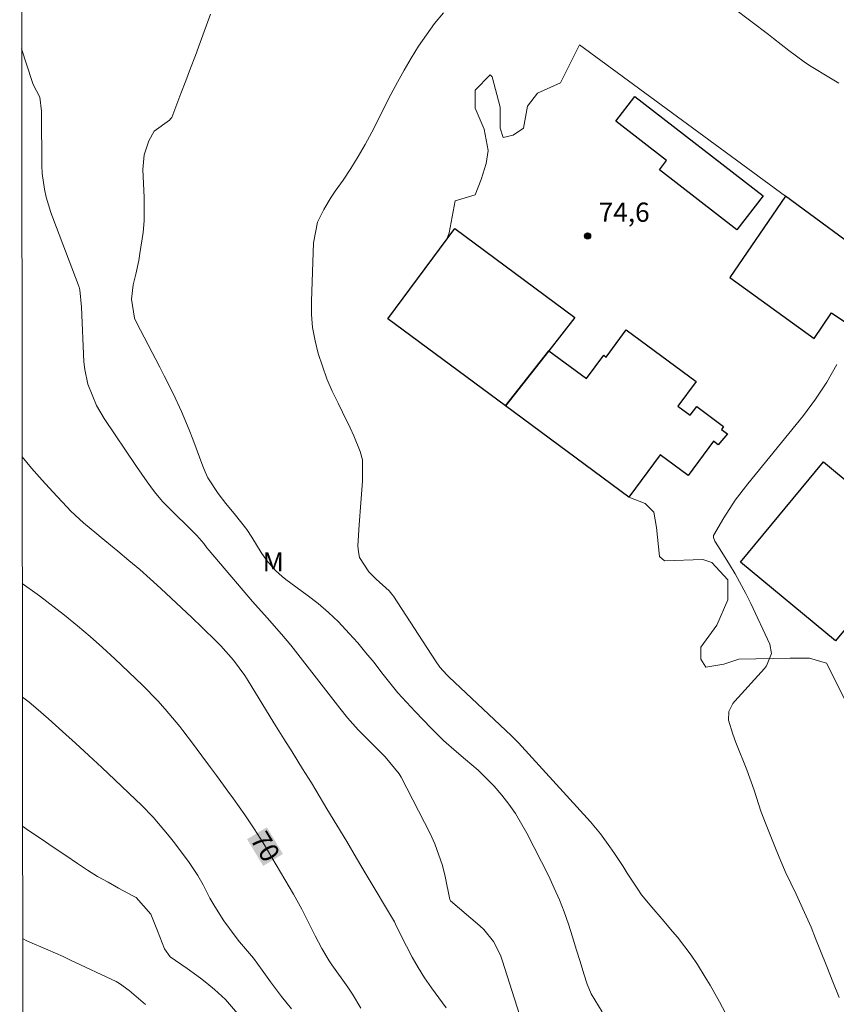
# Model space of a CAD drawing. Units: metres. Extents: x 287933 to 288448, y 1670469 to 1671034.
# Drawn here: x 287949 to 288013, y 1670813 to 1670890 of the extents above; entities that cross this region are included whole.
import ezdxf
from ezdxf.enums import TextEntityAlignment as Align

# ---------------------------------------------------------------- set-up
doc = ezdxf.new("R2010")
doc.units = ezdxf.units.M
doc.header["$MEASUREMENT"] = 0
for name, color, linetype, lineweight in [('Articulacao', 7, 'Continuous', 18), ('Edificacoes', 7, 'Continuous', 30), ('Topon_Curvas_Mestras_Masc', 255, 'Continuous', 9)]:
    doc.layers.add(name, color=color, linetype=linetype, lineweight=lineweight)
for name, color, linetype, lineweight, true_color in [('Curvas_Intermediarias', 7, 'Continuous', 9, 0x783c14), ('Curvas_Mestras', 7, 'Continuous', 20, 0x783c14), ('Pto_Cotado', 7, 'Continuous', 9, 0x783c14), ('Topon_Curvas_Mestras', 7, 'Continuous', 9, 0x783c14), ('Topon_Pto_Cotado', 7, 'Continuous', 9, 0x783c14), ('Topon_Vegetacao', 7, 'Continuous', 9, 0x00ff33), ('Vegetacao', 7, 'Orla8', 9, 0x00ff33)]:
    doc.layers.add(name, color=color, linetype=linetype, lineweight=lineweight, true_color=true_color)
doc.styles.add('Arial', font='arial.ttf', dxfattribs={"height": 1.5})
doc.styles.get("Standard").update_dxf_attribs({"font": 'arial.ttf'})
doc.linetypes.add('Orla8', pattern='A,6,-0.5,["V",Standard,S=1,R=0,X=-0.5,Y=-1],-0.5,6,-0.5,["V",Standard,S=1,R=0,X=-0.5,Y=-1],-0.5', length=14)

# ---------------------------------------------------------------- blocks, each defined once
blk = doc.blocks.new('Cotas')
at = {"layer": 'Pto_Cotado'}
blk.add_hatch(color=256, dxfattribs=at).paths.add_polyline_path([(0, 0.24, 1), (0, -0.24, 1)])
at = {"layer": 'Pto_Cotado', "lineweight": -3}
blk.add_lwpolyline([(0, -0.24, -1), (0, 0.24, -1)], format="xyb", close=True, dxfattribs=at)

msp = doc.modelspace()

# ---------------------------------------------------------------- linework, layer by layer
at = {"layer": 'Articulacao', "flags": 128}
msp.add_lwpolyline([(287948.956, 1671028.409), (288430.998, 1671028.926), (288431.58, 1670474.659), (287949.562, 1670474.142), (287948.956, 1671028.409)], close=True, dxfattribs=at)
at = {"layer": 'Curvas_Intermediarias', "flags": 128}
for points, elevation in [([(287963.856, 1670890.815), (287963.045, 1670888.584), (287962.675, 1670887.584), (287962.305, 1670886.594), (287961.925, 1670885.603), (287961.545, 1670884.613), (287960.825, 1670882.742), (287960.764, 1670882.642), (287960.654, 1670882.512), (287959.464, 1670881.672), (287959.044, 1670880.901), (287958.664, 1670879.821), (287958.574, 1670878.681), (287958.674, 1670876.48), (287958.684, 1670875.569), (287958.664, 1670874.659), (287958.584, 1670873.749), (287958.344, 1670872.108), (287958.253, 1670871.568), (287958.033, 1670870.507), (287957.823, 1670869.657), (287957.673, 1670868.536), (287957.923, 1670867.056), (287958.073, 1670866.716), (287959.894, 1670863.244), (287960.244, 1670862.554), (287960.935, 1670861.174), (287961.595, 1670859.763), (287962.195, 1670858.342), (287962.475, 1670857.622), (287963.255, 1670855.501), (287963.446, 1670855.051), (287963.656, 1670854.601), (287964.456, 1670853.371), (287965.056, 1670852.59), (287965.816, 1670851.68), (287966.687, 1670850.559), (287967.087, 1670849.969), (287967.817, 1670848.759), (287968.217, 1670848.158), (287968.918, 1670847.358), (287969.458, 1670846.878), (287969.738, 1670846.658), (287971.399, 1670845.437), (287972.249, 1670844.767), (287973.059, 1670844.077), (287973.84, 1670843.337), (287974.68, 1670842.446), (287975.35, 1670841.696), (287975.99, 1670840.936), (287976.621, 1670840.165), (287977.241, 1670839.375), (287977.861, 1670838.585), (287978.491, 1670837.814), (287979.152, 1670837.064), (287979.842, 1670836.334), (287981.083, 1670835.043), (287981.563, 1670834.563), (287982.043, 1670834.093), (287983.053, 1670833.193), (287983.754, 1670832.592), (287984.764, 1670831.752), (287986.004, 1670830.521), (287986.595, 1670829.821), (287987.155, 1670829.121), (287987.675, 1670828.391), (287988.565, 1670826.84), (287990.266, 1670823.479), (287990.696, 1670822.558), (287991.106, 1670821.628), (287991.467, 1670820.688), (287991.797, 1670819.727), (287992.107, 1670818.757), (287992.407, 1670817.786), (287992.717, 1670816.826), (287993.017, 1670815.856), (287993.257, 1670815.065), (287993.567, 1670814.285), (287994.448, 1670812.885)], 73), ([(288004.302, 1670812.354), (288003.591, 1670813.665), (288002.861, 1670814.965), (288002.481, 1670815.606), (288001.871, 1670816.586), (288001.381, 1670817.316), (288000.31, 1670818.717), (287999.93, 1670819.177), (287999.13, 1670820.127), (287998.309, 1670821.068), (287997.519, 1670822.028), (287997.159, 1670822.538), (287996.399, 1670823.719), (287996.068, 1670824.239), (287995.388, 1670825.269), (287995.038, 1670825.78), (287994.308, 1670826.78), (287993.517, 1670827.72), (287987.915, 1670833.893), (287987.845, 1670833.963), (287987.415, 1670834.393), (287987.345, 1670834.453), (287982.463, 1670839.065), (287982.313, 1670839.205), (287981.773, 1670839.815), (287981.413, 1670840.315), (287978.131, 1670845.347), (287978.021, 1670845.497), (287977.801, 1670845.778), (287976.791, 1670846.688), (287976.221, 1670847.258), (287975.5, 1670848.379), (287975.4, 1670848.819), (287975.37, 1670849.279), (287975.47, 1670850.93), (287975.58, 1670852.63), (287975.72, 1670854.341), (287975.71, 1670856.012), (287975.55, 1670856.642), (287975.04, 1670857.882), (287974.75, 1670858.493), (287974.16, 1670859.713), (287973.81, 1670860.413), (287973.359, 1670861.364), (287972.949, 1670862.324), (287972.589, 1670863.304), (287972.269, 1670864.295), (287972.019, 1670865.305), (287971.829, 1670866.326), (287971.749, 1670867.356), (287971.729, 1670868.396), (287971.889, 1670872.948), (287972.219, 1670874.559), (287972.709, 1670875.549), (287973.279, 1670876.5), (287973.59, 1670876.97), (287974.21, 1670877.85), (287974.81, 1670878.761), (287975.39, 1670879.681), (287975.93, 1670880.631), (287976.451, 1670881.592), (287977.941, 1670884.523), (287978.451, 1670885.483), (287978.982, 1670886.434), (287979.532, 1670887.364), (287980.102, 1670888.294), (287980.712, 1670889.195), (287981.353, 1670890.065), (287982.043, 1670890.905)], 74), ([(288004.652, 1670891.295), (288007.423, 1670889.205), (288007.813, 1670888.895), (288009.004, 1670887.964), (288010.214, 1670887.074), (288010.634, 1670886.804), (288012.275, 1670885.803), (288012.915, 1670885.423)], 74), ([(287987.985, 1670812.694), (287986.635, 1670816.936), (287986.495, 1670817.316), (287985.944, 1670818.397), (287985.184, 1670819.327), (287984.884, 1670819.607), (287982.603, 1670821.568), (287982.533, 1670821.668), (287982.173, 1670823.459), (287981.963, 1670824.329), (287981.373, 1670826.01), (287981.002, 1670826.82), (287978.732, 1670831.222), (287978.592, 1670831.472), (287977.491, 1670832.812), (287977.281, 1670833.022), (287975.39, 1670834.923), (287975.18, 1670835.153), (287974.55, 1670835.854), (287973.96, 1670836.594), (287973.77, 1670836.834), (287970.128, 1670841.516), (287969.408, 1670842.396), (287968.267, 1670843.667), (287967.137, 1670844.947), (287963.746, 1670848.909), (287963.576, 1670849.129), (287963.325, 1670849.469), (287962.775, 1670850.089), (287962.675, 1670850.189), (287960.454, 1670852.4), (287960.114, 1670852.75), (287959.484, 1670853.491), (287958.914, 1670854.281), (287958.083, 1670855.491), (287955.562, 1670859.233), (287954.952, 1670860.253), (287954.282, 1670861.904), (287954.032, 1670863.054), (287953.972, 1670863.645), (287953.772, 1670867.916), (287953.652, 1670869.267), (287953.592, 1670869.487), (287953.522, 1670869.697), (287951.821, 1670874.139), (287951.391, 1670875.319), (287951.031, 1670876.52), (287950.881, 1670877.13), (287950.711, 1670878.36), (287950.68, 1670878.981), (287950.65, 1670883.032), (287950.65, 1670883.222), (287950.52, 1670884.333), (287950.02, 1670885.303), (287949.95, 1670885.473), (287949.93, 1670885.533), (287949.109, 1670888.098)], 72), ([(287949.144, 1670856.245), (287949.88, 1670855.361), (287950.701, 1670854.421), (287951.541, 1670853.491), (287952.641, 1670852.32), (287952.951, 1670852), (287953.942, 1670851.08), (287954.972, 1670850.209), (287955.322, 1670849.929), (287956.623, 1670848.859), (287957.483, 1670848.148), (287958.324, 1670847.428), (287959.154, 1670846.698), (287959.974, 1670845.958), (287960.784, 1670845.197), (287961.595, 1670844.437), (287962.395, 1670843.677), (287963.195, 1670842.906), (287964.326, 1670841.816), (287964.666, 1670841.466), (287965.656, 1670840.355), (287966.527, 1670839.165), (287966.797, 1670838.745), (287968.718, 1670835.603), (287968.938, 1670835.263), (287969.578, 1670834.223), (287970.228, 1670833.183), (287971.049, 1670831.872), (287971.729, 1670830.762), (287972.069, 1670830.201), (287972.939, 1670828.751), (287973.72, 1670827.47), (287974.49, 1670826.19), (287975.25, 1670824.899), (287976.021, 1670823.619), (287978.211, 1670819.907), (287978.301, 1670819.727), (287978.331, 1670819.667), (287979.152, 1670818.007), (287979.592, 1670817.166), (287980.062, 1670816.346), (287980.572, 1670815.546), (287981.113, 1670814.765), (287982.243, 1670813.205)], 71), ([(287949.165, 1670837.486), (287949.18, 1670837.474), (287949.7, 1670837.064), (287950.21, 1670836.644), (287951.211, 1670835.774), (287952.291, 1670834.793), (287953.322, 1670833.863), (287954.352, 1670832.922), (287955.362, 1670831.982), (287956.373, 1670831.022), (287958.003, 1670829.471), (287958.474, 1670829.021), (287959.374, 1670828.081), (287959.804, 1670827.6), (287960.634, 1670826.6), (287961.035, 1670826.09), (287961.885, 1670824.969), (287962.135, 1670824.629), (287962.855, 1670823.549), (287963.285, 1670822.808), (287963.806, 1670821.778), (287964.186, 1670821.118), (287964.906, 1670820.007), (287965.706, 1670818.897), (287966.127, 1670818.357), (287967.207, 1670817.076), (287967.877, 1670816.156), (287968.528, 1670815.225), (287969.408, 1670814.085), (287970.168, 1670813.135)], 69), ([(287949.176, 1670827.391), (287949.65, 1670827.06), (287950.62, 1670826.4), (287951.581, 1670825.74), (287952.551, 1670825.089), (287953.472, 1670824.469), (287954.252, 1670823.959), (287955.042, 1670823.469), (287955.853, 1670823.009), (287956.663, 1670822.558), (287957.793, 1670821.958), (287958.043, 1670821.808), (287959.204, 1670820.528), (287959.514, 1670819.737), (287959.714, 1670819.207), (287960.254, 1670817.816), (287960.714, 1670817.186), (287962.035, 1670816.266), (287963.075, 1670815.526), (287963.576, 1670815.135), (287964.176, 1670814.645), (287965.016, 1670813.865), (287966.127, 1670812.574)], 68), ([(287949.185, 1670818.614), (287949.56, 1670818.417), (287951.151, 1670817.746), (287952.341, 1670817.216), (287952.931, 1670816.936), (287956.483, 1670815.255), (287956.753, 1670815.105), (287957.503, 1670814.555), (287958.774, 1670813.465)], 67)]:
    msp.add_lwpolyline(points, dxfattribs=dict(at, elevation=elevation))
at = {"layer": 'Curvas_Mestras', "flags": 128}
for points, elevation in [([(288012.935, 1670814.005), (288012.455, 1670815.225), (288011.965, 1670816.436), (288011.485, 1670817.656), (288011.104, 1670818.617), (288010.744, 1670819.497), (288010.364, 1670820.367), (288009.974, 1670821.228), (288009.574, 1670822.088), (288009.164, 1670822.938), (288008.763, 1670823.799), (288008.393, 1670824.669), (288008.023, 1670825.54), (288007.233, 1670827.49), (288006.823, 1670828.561), (288006.302, 1670830.191), (288005.722, 1670831.802), (288004.872, 1670833.913), (288004.632, 1670834.573), (288004.292, 1670835.674), (288004.332, 1670836.354), (288004.642, 1670836.974), (288004.782, 1670837.154), (288007.103, 1670839.715), (288007.263, 1670839.915), (288007.653, 1670840.866), (288007.533, 1670841.596), (288006.032, 1670844.767), (288005.642, 1670845.557), (288004.812, 1670847.088), (288004.372, 1670847.838), (288003.521, 1670849.209), (288003.241, 1670849.639), (288003.121, 1670849.929), (288003.121, 1670850.079), (288003.932, 1670851.48), (288004.822, 1670852.84), (288005.802, 1670854.131), (288010.144, 1670859.463), (288011.104, 1670860.743), (288011.985, 1670862.054), (288012.765, 1670863.444)], 75), ([(287949.155, 1670846.333), (287950.33, 1670845.497), (287950.51, 1670845.367), (287952.451, 1670843.857), (287953.462, 1670843.036), (287954.452, 1670842.206), (287955.432, 1670841.336), (287956.383, 1670840.455), (287958.544, 1670838.395), (287959.754, 1670837.174), (287960.324, 1670836.534), (287961.455, 1670835.173), (287961.705, 1670834.853), (287962.445, 1670833.873), (287963.175, 1670832.882), (287963.866, 1670831.962), (287964.316, 1670831.352), (287965.206, 1670830.131), (287965.656, 1670829.521), (287966.527, 1670828.281), (287967.267, 1670827.19), (287967.967, 1670826.08), (287968.648, 1670824.949), (287970.328, 1670822.068), (287970.989, 1670820.898), (287971.299, 1670820.297), (287972.029, 1670818.827), (287972.549, 1670817.826), (287973.129, 1670816.866), (287973.339, 1670816.556), (287974.57, 1670814.805), (287974.93, 1670814.275), (287975.58, 1670813.175)], 70)]:
    msp.add_lwpolyline(points, dxfattribs=dict(at, elevation=elevation))
at = {"layer": 'Edificacoes', "flags": 128}
for points in [[(287996.989, 1670884.364), (288007.006, 1670876.613), (288004.961, 1670873.97), (287998.911, 1670878.651), (287999.469, 1670879.372), (287995.502, 1670882.442)], [(288008.745, 1670876.585), (288004.391, 1670870.23), (288010.999, 1670865.469), (288012.346, 1670867.482), (288017.993, 1670863.706), (288018.852, 1670864.991), (288019.81, 1670864.35), (288021.317, 1670866.603), (288020.59, 1670867.089), (288020.808, 1670867.432), (288015.567, 1670871.176), (288015.745, 1670871.441)], [(287990.27, 1670864.521), (287986.895, 1670860.211), (287977.712, 1670867.003), (287982.928, 1670874.054), (287992.302, 1670867.116)], [(288003.501, 1670857.178), (288003.129, 1670857.453), (288001.154, 1670854.783), (287998.968, 1670856.399), (287996.521, 1670853.09), (287986.895, 1670860.211), (287990.27, 1670864.521), (287993.211, 1670862.345), (287994.559, 1670864.167), (287994.747, 1670864.028), (287996.322, 1670866.157), (288001.772, 1670862.126), (288000.345, 1670860.197), (288001.315, 1670859.479), (288001.816, 1670860.156), (288003.918, 1670858.602), (288003.752, 1670858.378), (288004.23, 1670858.024)], [(288019.123, 1670849.667), (288012.642, 1670841.857), (288005.228, 1670848.012), (288011.726, 1670855.838)]]:
    msp.add_lwpolyline(points, close=True, dxfattribs=at)
at = {"layer": 'Topon_Curvas_Mestras_Masc'}
msp.add_solid([(287966.71, 1670826.373, 70), (287967.966, 1670824.286, 70), (287968.258, 1670827.304, 70), (287969.513, 1670825.217, 70)], dxfattribs=at)
at = {"layer": 'Vegetacao', "flags": 128}
for points in [[(288008.745, 1670876.585), (287992.664, 1670888.404), (287991.188, 1670885.428), (287989.382, 1670884.642), (287988.598, 1670883.62), (287988.285, 1670881.891), (287987.499, 1670881.341), (287986.714, 1670881.183), (287986.478, 1670881.89), (287986.477, 1670883.54), (287985.847, 1670885.896), (287985.69, 1670886.053), (287984.512, 1670884.874), (287984.513, 1670883.46), (287985.222, 1670881.811), (287985.537, 1670880.162), (287985.38, 1670879.14), (287984.988, 1670877.884), (287984.517, 1670876.705), (287982.947, 1670876.233), (287982.477, 1670873.719), (287982.27, 1670873.166)], [(287996.521, 1670853.09), (287997.796, 1670852.601), (287998.458, 1670851.903), (287998.672, 1670850.716), (287998.909, 1670848.438), (287999.302, 1670848.124), (288002.286, 1670848.205), (288002.994, 1670847.97), (288004.251, 1670846.636), (288004.252, 1670845.065), (288003.39, 1670843.1), (288002.134, 1670841.371), (288002.134, 1670840.429), (288002.527, 1670839.801), (288003.941, 1670840.038), (288005.119, 1670840.431), (288009.125, 1670840.512), (288010.618, 1670840.513), (288011.953, 1670840.121), (288013.605, 1670836.824), (288014.626, 1670835.96), (288015.332, 1670835.96), (288016.589, 1670836.904), (288018.002, 1670838.318), (288019.18, 1670838.162), (288019.73, 1670837.299), (288019.732, 1670835.178), (288019.576, 1670833.528), (288022.013, 1670830.309), (288022.719, 1670830.074), (288024.369, 1670830.075), (288025.468, 1670830.39), (288026.333, 1670830.783), (288027.903, 1670831.334), (288029.866, 1670831.415), (288031.281, 1670830.001), (288032.616, 1670829.767), (288033.559, 1670829.846), (288033.716, 1670830.709), (288034.579, 1670831.024), (288036.229, 1670830.632), (288038.43, 1670829.221), (288039.058, 1670828.356), (288040.629, 1670828.2), (288045.027, 1670828.517), (288046.677, 1670828.754), (288048.011, 1670829.541), (288049.268, 1670830.562), (288051.31, 1670830.799), (288052.802, 1670830.329), (288053.903, 1670828.838), (288055.396, 1670827.503), (288057.438, 1670827.426), (288059.402, 1670826.406), (288060.817, 1670825.072), (288061.682, 1670823.422), (288061.997, 1670821.695), (288061.998, 1670820.831), (288062.627, 1670819.81), (288063.963, 1670819.262), (288065.456, 1670817.063), (288066.95, 1670815.493), (288066.794, 1670813.923), (288065.772, 1670813.765), (288065.38, 1670812.664), (288065.852, 1670812.194), (288068.208, 1670812.274), (288069.387, 1670812.274), (288071.587, 1670811.334), (288072.61, 1670807.642), (288073.789, 1670806.544), (288073.946, 1670806.073), (288074.241, 1670804.213), (288074.242, 1670802.452), (288073.558, 1670799.516), (288072.19, 1670797.068), (288069.745, 1670795.403), (288065.537, 1670794.52), (288063.58, 1670795.203), (288061.231, 1670796.572), (288058.98, 1670796.375), (288055.554, 1670797.351), (288053.401, 1670798.426), (288050.507, 1670798.216), (288038.281, 1670797.019), (288023.77, 1670794.92), (288018.278, 1670793.255), (288008.104, 1670790.213), (287998.602, 1670787.531), (287990.703, 1670785.239), (287989.985, 1670784.66), (287988.949, 1670782.267), (287988.097, 1670778.99), (287987.205, 1670779.061), (287984.949, 1670781.847), (287983.812, 1670783.487), (287983.434, 1670783.676), (287982.993, 1670783.36), (287983.057, 1670781.278), (287983.059, 1670778.376), (287982.934, 1670776.735), (287982.178, 1670774.147), (287980.854, 1670773.01), (287978.05, 1670772.277), (287976.613, 1670768.063), (287973.154, 1670764.322), (287970.724, 1670763.947), (287967.732, 1670763.947), (287965.488, 1670765.629), (287963.619, 1670766.657), (287959.692, 1670765.347), (287956.982, 1670763.103), (287953.431, 1670759.081), (287952.309, 1670756.09), (287952.684, 1670750.761), (287953.527, 1670748.798), (287954.461, 1670748.611), (287956.331, 1670748.051), (287957.079, 1670747.022), (287957.486, 1670745.308)]]:
    msp.add_lwpolyline(points, dxfattribs=at)

# ---------------------------------------------------------------- block references
at = {"layer": 'Pto_Cotado'}
msp.add_blockref('Cotas', (287993.297, 1670873.488, 74.58), dxfattribs=at)

# ---------------------------------------------------------------- texts
at = {"layer": 'Topon_Curvas_Mestras', "style": 'Arial'}
msp.add_text('70', height=1.5, rotation=301.03826, dxfattribs=at).set_placement((287968.137, 1670825.797, 70), align=Align.MIDDLE_CENTER)
at = {"layer": 'Topon_Pto_Cotado', "style": 'Arial'}
msp.add_text('74,6', height=1.5, dxfattribs=at).set_placement((287996.155, 1670875.337, 74.58), align=Align.MIDDLE_CENTER)
at = {"layer": 'Topon_Vegetacao', "style": 'Arial'}
msp.add_text('M', height=1.5, dxfattribs=at).set_placement((287967.927, 1670847.284))

doc.saveas('drawing.dxf')
